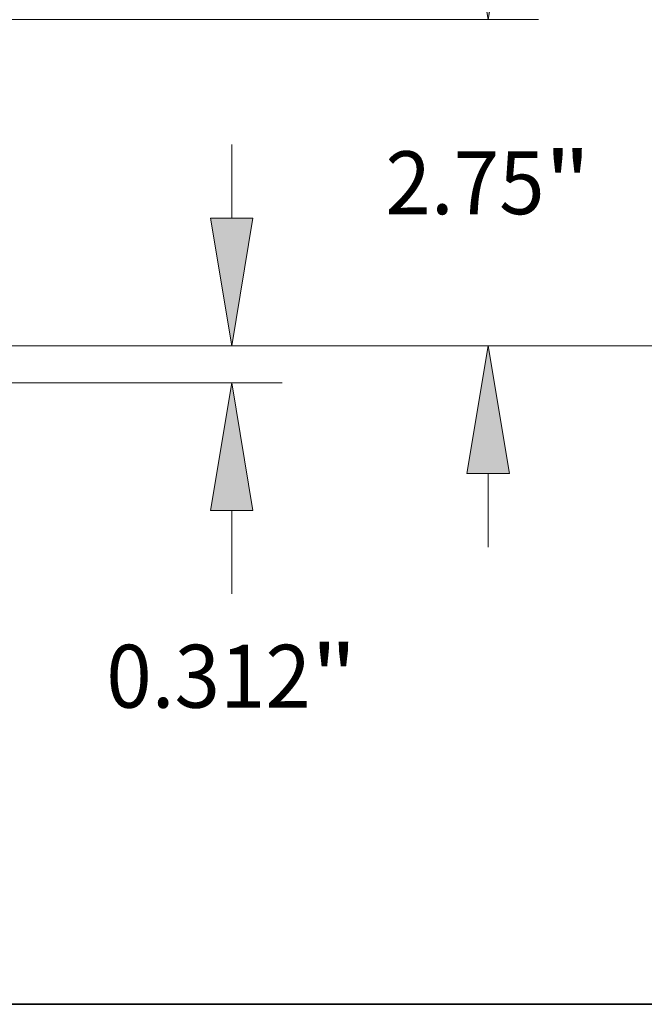
# Model space of a CAD drawing. Extents: x 0 to 10.8, y 0 to 8.3.
# Drawn here: x 5.6 to 6.6, y 0.2 to 1.8 of the extents above; entities that cross this region are included whole.
import ezdxf
from ezdxf.enums import TextEntityAlignment as Align

# ---------------------------------------------------------------- set-up
doc = ezdxf.new("R2010")
doc.units = 0
doc.header["$MEASUREMENT"] = 0
doc.layers.get('0').update_dxf_attribs({"lineweight": 13})
doc.layers.add('1', color=7, linetype='Continuous', lineweight=13)
doc.styles.get("Standard").update_dxf_attribs({"font": 'isocp.shx'})

# ---------------------------------------------------------------- blocks, each defined once
blk = doc.blocks.new('BLOCK25')
at = {"color": 7, "lineweight": 13, "ltscale": 0.015485}
blk.add_line((13.9771, 1.3896), (13.9771, 2.009), dxfattribs=at)
at = {"color": 7, "lineweight": 13, "ltscale": 0.03937}
for p, q in [((6.8815, 0.312), (14.4013, 0.312)), ((11.1742, 0), (14.4013, 0))]:
    blk.add_line(p, q, dxfattribs=at)
at = {"color": 7, "lineweight": 13, "ltscale": 0.01751}
blk.add_line((13.9771, -1.778), (13.9771, -1.0776), dxfattribs=at)
at = {"color": 7, "lineweight": 13, "ltscale": 0.03937}
for points in [[(13.7975, 1.3896), (13.9771, 0.312), (14.1567, 1.3896)], [(14.1567, -1.0776), (13.9771, 0), (13.7975, -1.0776)]]:
    blk.add_lwpolyline(points, close=True, dxfattribs=at)
for points in [[(13.7975, 1.3896), (13.9771, 0.312), (13.7975, 1.3896), (14.1567, 1.3896)], [(14.1567, -1.0776), (13.9771, 0), (14.1567, -1.0776), (13.7975, -1.0776)]]:
    blk.add_solid(points, dxfattribs=at)
for s, height, p, p2 in [('0.312', 0.53031, (12.9205, -2.7393), (14.6448, -2.7393)), ('"', 0.5303, (14.6448, -2.7393), (15.0337, -2.7393))]:
    blk.add_text(s, height=height, dxfattribs=at).set_placement(p, p2, align=Align.FIT)
blk = doc.blocks.new('BLOCK26')
at = {"color": 7, "lineweight": 13, "ltscale": 0.015485}
for p, q in [((16.138, 4.1396), (16.138, 4.759)), ((16.138, -1.385), (16.138, -0.7656))]:
    blk.add_line(p, q, dxfattribs=at)
at = {"color": 7, "lineweight": 13, "ltscale": 0.03937}
for p, q in [((11.1742, 3.062), (16.5622, 3.062)), ((6.8815, 0.312), (16.5622, 0.312))]:
    blk.add_line(p, q, dxfattribs=at)
for points in [[(15.9584, 4.1396), (16.138, 3.062), (16.3176, 4.1396)], [(16.3176, -0.7656), (16.138, 0.312), (15.9584, -0.7656)]]:
    blk.add_lwpolyline(points, close=True, dxfattribs=at)
for points in [[(15.9584, 4.1396), (16.138, 3.062), (15.9584, 4.1396), (16.3176, 4.1396)], [(16.3176, -0.7656), (16.138, 0.312), (16.3176, -0.7656), (15.9584, -0.7656)]]:
    blk.add_solid(points, dxfattribs=at)
for s, height, p, p2 in [('2.75', 0.53031, (15.273, 1.4218), (16.6141, 1.4218)), ('"', 0.5303, (16.6141, 1.4218), (17.003, 1.4218))]:
    blk.add_text(s, height=height, dxfattribs=at).set_placement(p, p2, align=Align.FIT)
blk = doc.blocks.new('BLOCK27')
at = {"color": 7, "lineweight": 13, "ltscale": 0.03937}
blk.add_line((6.8815, 0.312), (18.6063, 0.312), dxfattribs=at)

msp = doc.modelspace()

# ---------------------------------------------------------------- linework, layer by layer
at = {"layer": '1', "color": 7, "lineweight": 35, "ltscale": 0.03937}
msp.add_line((0.25, 0.25), (10.75, 0.25), dxfattribs=at)

# ---------------------------------------------------------------- block references
at = {"lineweight": 0, "xscale": 0.1855994522416403, "yscale": 0.1855994522416403, "zscale": 0.1855994522416403}
for name in ['BLOCK27', 'BLOCK26', 'BLOCK25']:
    msp.add_blockref(name, (3.3405, 1.2226), dxfattribs=at)

doc.saveas('drawing.dxf')
